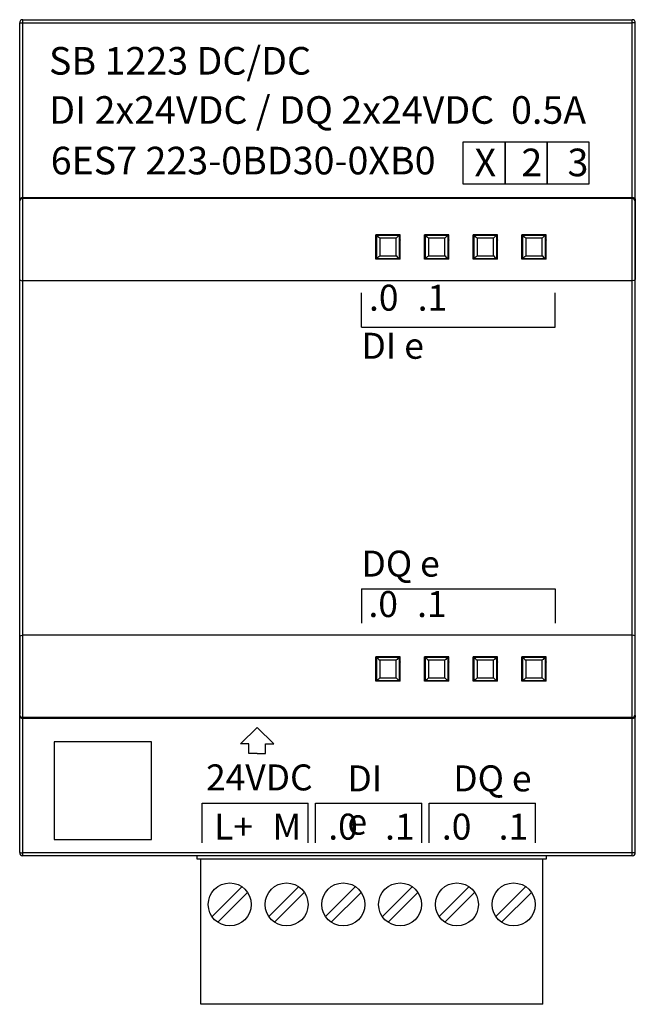
# Model space of a CAD drawing. Extents: x -303 to 735, y -1835 to -904.
# Drawn here: x -56 to -18, y -1662 to -1601 of the extents above; entities that cross this region are included whole.
import ezdxf

# ---------------------------------------------------------------- set-up
doc = ezdxf.new("R2010")
doc.units = 0
doc.header["$LTSCALE"] = 23.1
doc.header["$MEASUREMENT"] = 0
doc.linetypes.add('DOT', pattern=[0.2, 0.1, -0.1])
doc.layers.get('0').update_dxf_attribs({"linetype": 'CONTINUOUS'})
doc.styles.get("Standard").update_dxf_attribs({"font": 'sisan03.ttf', "width": 0.8, "height": 1.7})

msp = doc.modelspace()

# ---------------------------------------------------------------- linework, layer by layer
at = {"color": 7, "linetype": 'Continuous'}
for p, q in [((-55.385, -1600.96), (-17.835, -1600.96)), ((-55.385, -1600.96), (-17.835, -1600.96)), ((-55.385, -1652.46), (-55.385, -1600.96)), ((-55.385, -1601.147), (-17.835, -1601.147)), ((-17.835, -1652.46), (-17.835, -1600.96)), ((-55.585, -1652.26), (-55.585, -1601.16)), ((-17.635, -1652.26), (-17.635, -1601.16)), ((-55.385, -1611.904), (-17.835, -1611.904)), ((-17.835, -1611.972), (-55.385, -1611.972)), ((-17.635, -1612.171), (-17.662, -1612.071)), ((-17.651, -1612.017), (-17.635, -1612.088)), ((-17.635, -1612.088), (-17.635, -1616.964)), ((-32.132, -1614.207), (-33.639, -1614.207)), ((-33.639, -1614.207), (-33.592, -1614.254)), ((-33.592, -1614.254), (-33.548, -1614.254)), ((-32.222, -1614.254), (-33.548, -1614.254)), ((-32.379, -1614.418), (-33.391, -1614.418)), ((-32.222, -1614.254), (-32.179, -1614.254)), ((-32.132, -1614.207), (-32.179, -1614.254)), ((-32.133, -1614.445), (-32.152, -1614.46)), ((-32.152, -1614.46), (-32.133, -1614.532)), ((-29.132, -1614.207), (-30.639, -1614.207)), ((-30.592, -1614.254), (-30.639, -1614.207)), ((-30.618, -1614.46), (-30.638, -1614.532)), ((-30.592, -1614.254), (-30.548, -1614.254)), ((-29.222, -1614.254), (-30.548, -1614.254)), ((-29.379, -1614.418), (-30.391, -1614.418)), ((-29.222, -1614.254), (-29.179, -1614.254)), ((-29.179, -1614.254), (-29.132, -1614.207)), ((-29.133, -1614.445), (-29.152, -1614.46)), ((-29.152, -1614.46), (-29.133, -1614.532)), ((-26.132, -1614.207), (-27.639, -1614.207)), ((-27.592, -1614.254), (-27.639, -1614.207)), ((-27.618, -1614.46), (-27.638, -1614.532)), ((-27.592, -1614.254), (-27.548, -1614.254)), ((-26.222, -1614.254), (-27.548, -1614.254)), ((-26.379, -1614.418), (-27.391, -1614.418)), ((-26.222, -1614.254), (-26.179, -1614.254)), ((-26.179, -1614.254), (-26.132, -1614.207)), ((-26.133, -1614.445), (-26.152, -1614.46)), ((-26.152, -1614.46), (-26.133, -1614.532)), ((-23.132, -1614.207), (-24.639, -1614.207)), ((-24.592, -1614.254), (-24.639, -1614.207)), ((-24.618, -1614.46), (-24.638, -1614.532)), ((-24.592, -1614.254), (-24.548, -1614.254)), ((-23.222, -1614.254), (-24.548, -1614.254)), ((-23.379, -1614.418), (-24.391, -1614.418)), ((-23.222, -1614.254), (-23.179, -1614.254)), ((-23.179, -1614.254), (-23.132, -1614.207)), ((-23.133, -1614.445), (-23.152, -1614.46)), ((-23.152, -1614.46), (-23.133, -1614.532)), ((-32.16, -1614.805), (-32.161, -1614.936)), ((-32.161, -1614.936), (-32.161, -1615.069)), ((-32.161, -1615.069), (-32.16, -1615.194)), ((-32.159, -1614.684), (-32.16, -1614.805)), ((-30.611, -1614.732), (-30.612, -1614.621)), ((-30.61, -1614.859), (-30.611, -1614.732)), ((-30.61, -1614.993), (-30.61, -1614.859)), ((-30.61, -1615.125), (-30.61, -1614.993)), ((-29.16, -1614.805), (-29.161, -1614.936)), ((-29.161, -1614.936), (-29.161, -1615.069)), ((-29.161, -1615.069), (-29.16, -1615.194)), ((-29.159, -1614.684), (-29.16, -1614.805)), ((-27.611, -1614.732), (-27.612, -1614.621)), ((-27.61, -1614.859), (-27.611, -1614.732)), ((-27.61, -1614.993), (-27.61, -1614.859)), ((-27.61, -1615.125), (-27.61, -1614.993)), ((-26.16, -1614.743), (-26.161, -1614.87)), ((-26.161, -1614.87), (-26.161, -1615.003)), ((-26.161, -1615.003), (-26.16, -1615.133)), ((-24.611, -1614.732), (-24.612, -1614.621)), ((-24.61, -1614.859), (-24.611, -1614.732)), ((-24.61, -1614.993), (-24.61, -1614.859)), ((-24.61, -1615.125), (-24.61, -1614.993)), ((-23.16, -1614.805), (-23.161, -1614.936)), ((-23.161, -1614.936), (-23.161, -1615.069)), ((-23.161, -1615.069), (-23.16, -1615.194)), ((-23.159, -1614.684), (-23.16, -1614.805)), ((-33.639, -1615.714), (-33.592, -1615.667)), ((-32.132, -1615.714), (-33.639, -1615.714)), ((-33.548, -1615.666), (-33.592, -1615.667)), ((-33.548, -1615.666), (-32.222, -1615.666)), ((-33.391, -1615.502), (-32.379, -1615.502)), ((-32.179, -1615.667), (-32.222, -1615.666)), ((-32.132, -1615.714), (-32.179, -1615.667)), ((-32.16, -1615.194), (-32.158, -1615.303)), ((-32.152, -1615.46), (-32.133, -1615.388)), ((-30.592, -1615.667), (-30.639, -1615.714)), ((-29.132, -1615.714), (-30.639, -1615.714)), ((-30.618, -1615.46), (-30.638, -1615.388)), ((-30.638, -1615.476), (-30.618, -1615.46)), ((-30.611, -1615.245), (-30.61, -1615.125)), ((-30.548, -1615.666), (-30.592, -1615.667)), ((-30.548, -1615.666), (-29.222, -1615.666)), ((-30.391, -1615.502), (-29.379, -1615.502)), ((-29.179, -1615.667), (-29.222, -1615.666)), ((-29.179, -1615.667), (-29.132, -1615.714)), ((-29.16, -1615.194), (-29.158, -1615.303)), ((-29.152, -1615.46), (-29.133, -1615.388)), ((-27.592, -1615.667), (-27.639, -1615.714)), ((-26.132, -1615.714), (-27.639, -1615.714)), ((-27.618, -1615.46), (-27.638, -1615.388)), ((-27.638, -1615.476), (-27.618, -1615.46)), ((-27.611, -1615.245), (-27.61, -1615.125)), ((-27.548, -1615.666), (-27.592, -1615.667)), ((-27.548, -1615.666), (-26.222, -1615.666)), ((-27.391, -1615.502), (-26.379, -1615.502)), ((-26.179, -1615.667), (-26.222, -1615.666)), ((-26.179, -1615.667), (-26.132, -1615.714)), ((-26.16, -1615.133), (-26.159, -1615.251)), ((-26.152, -1615.46), (-26.133, -1615.388)), ((-24.592, -1615.667), (-24.639, -1615.714)), ((-23.132, -1615.714), (-24.639, -1615.714)), ((-24.618, -1615.46), (-24.638, -1615.388)), ((-24.638, -1615.476), (-24.618, -1615.46)), ((-24.611, -1615.245), (-24.61, -1615.125)), ((-24.548, -1615.666), (-24.592, -1615.667)), ((-24.548, -1615.666), (-23.222, -1615.666)), ((-24.391, -1615.502), (-23.379, -1615.502)), ((-23.179, -1615.667), (-23.222, -1615.666)), ((-23.179, -1615.667), (-23.132, -1615.714)), ((-23.16, -1615.194), (-23.158, -1615.303)), ((-23.152, -1615.46), (-23.133, -1615.388)), ((-17.835, -1617.044), (-55.385, -1617.044)), ((-55.585, -1638.957), (-55.585, -1643.748)), ((-17.835, -1638.876), (-55.385, -1638.876)), ((-32.132, -1640.207), (-33.639, -1640.207)), ((-33.639, -1640.207), (-33.592, -1640.254)), ((-33.592, -1640.254), (-33.548, -1640.254)), ((-32.222, -1640.254), (-33.548, -1640.254)), ((-32.379, -1640.418), (-33.391, -1640.418)), ((-32.222, -1640.254), (-32.179, -1640.254)), ((-32.132, -1640.207), (-32.179, -1640.254)), ((-32.133, -1640.445), (-32.152, -1640.46)), ((-32.152, -1640.46), (-32.133, -1640.532)), ((-29.132, -1640.207), (-30.639, -1640.207)), ((-30.592, -1640.254), (-30.639, -1640.207)), ((-30.618, -1640.46), (-30.638, -1640.532)), ((-30.592, -1640.254), (-30.548, -1640.254)), ((-29.222, -1640.254), (-30.548, -1640.254)), ((-29.379, -1640.418), (-30.391, -1640.418)), ((-29.222, -1640.254), (-29.179, -1640.254)), ((-29.179, -1640.254), (-29.132, -1640.207)), ((-29.133, -1640.445), (-29.152, -1640.46)), ((-29.152, -1640.46), (-29.133, -1640.532)), ((-26.132, -1640.207), (-27.639, -1640.207)), ((-27.592, -1640.254), (-27.639, -1640.207)), ((-27.618, -1640.46), (-27.638, -1640.532)), ((-27.592, -1640.254), (-27.548, -1640.254)), ((-26.222, -1640.254), (-27.548, -1640.254)), ((-26.379, -1640.418), (-27.391, -1640.418)), ((-26.222, -1640.254), (-26.179, -1640.254)), ((-26.179, -1640.254), (-26.132, -1640.207)), ((-26.133, -1640.445), (-26.152, -1640.46)), ((-26.152, -1640.46), (-26.133, -1640.532)), ((-23.132, -1640.207), (-24.639, -1640.207)), ((-24.592, -1640.254), (-24.639, -1640.207)), ((-24.618, -1640.46), (-24.638, -1640.532)), ((-24.592, -1640.254), (-24.548, -1640.254)), ((-23.222, -1640.254), (-24.548, -1640.254)), ((-23.379, -1640.418), (-24.391, -1640.418)), ((-23.222, -1640.254), (-23.179, -1640.254)), ((-23.179, -1640.254), (-23.132, -1640.207)), ((-23.133, -1640.445), (-23.152, -1640.46)), ((-23.152, -1640.46), (-23.133, -1640.532)), ((-32.16, -1640.805), (-32.161, -1640.936)), ((-32.161, -1640.936), (-32.161, -1641.069)), ((-32.161, -1641.069), (-32.16, -1641.194)), ((-32.159, -1640.684), (-32.16, -1640.805)), ((-30.611, -1640.732), (-30.612, -1640.621)), ((-30.61, -1640.859), (-30.611, -1640.732)), ((-30.611, -1641.245), (-30.61, -1641.125)), ((-30.61, -1640.993), (-30.61, -1640.859)), ((-30.61, -1641.125), (-30.61, -1640.993)), ((-29.16, -1640.805), (-29.161, -1640.936)), ((-29.161, -1640.936), (-29.161, -1641.069)), ((-29.161, -1641.069), (-29.16, -1641.194)), ((-29.159, -1640.684), (-29.16, -1640.805)), ((-27.611, -1640.732), (-27.612, -1640.621)), ((-27.61, -1640.859), (-27.611, -1640.732)), ((-27.611, -1641.245), (-27.61, -1641.125)), ((-27.61, -1640.993), (-27.61, -1640.859)), ((-27.61, -1641.125), (-27.61, -1640.993)), ((-26.16, -1640.805), (-26.161, -1640.936)), ((-26.161, -1640.936), (-26.161, -1641.069)), ((-26.161, -1641.069), (-26.16, -1641.194)), ((-26.159, -1640.684), (-26.16, -1640.805)), ((-24.611, -1640.732), (-24.612, -1640.621)), ((-24.61, -1640.859), (-24.611, -1640.732)), ((-24.611, -1641.245), (-24.61, -1641.125)), ((-24.61, -1640.993), (-24.61, -1640.859)), ((-24.61, -1641.125), (-24.61, -1640.993)), ((-23.16, -1640.805), (-23.161, -1640.936)), ((-23.161, -1640.936), (-23.161, -1641.069)), ((-23.161, -1641.069), (-23.16, -1641.194)), ((-23.159, -1640.684), (-23.16, -1640.805)), ((-33.639, -1641.714), (-33.592, -1641.667)), ((-32.132, -1641.714), (-33.639, -1641.714)), ((-33.548, -1641.666), (-33.592, -1641.667)), ((-33.548, -1641.666), (-32.222, -1641.666)), ((-33.391, -1641.502), (-32.379, -1641.502)), ((-32.179, -1641.667), (-32.222, -1641.666)), ((-32.132, -1641.714), (-32.179, -1641.667)), ((-32.16, -1641.194), (-32.158, -1641.303)), ((-32.152, -1641.46), (-32.133, -1641.388)), ((-30.592, -1641.667), (-30.639, -1641.714)), ((-29.132, -1641.714), (-30.639, -1641.714)), ((-30.618, -1641.46), (-30.638, -1641.388)), ((-30.638, -1641.476), (-30.618, -1641.46)), ((-30.548, -1641.666), (-30.592, -1641.667)), ((-30.548, -1641.666), (-29.222, -1641.666)), ((-30.391, -1641.502), (-29.379, -1641.502)), ((-29.179, -1641.667), (-29.222, -1641.666)), ((-29.179, -1641.667), (-29.132, -1641.714)), ((-29.16, -1641.194), (-29.158, -1641.303)), ((-29.152, -1641.46), (-29.133, -1641.388)), ((-27.592, -1641.667), (-27.639, -1641.714)), ((-26.132, -1641.714), (-27.639, -1641.714)), ((-27.618, -1641.46), (-27.638, -1641.388)), ((-27.638, -1641.476), (-27.618, -1641.46)), ((-27.548, -1641.666), (-27.592, -1641.667)), ((-27.548, -1641.666), (-26.222, -1641.666)), ((-27.391, -1641.502), (-26.379, -1641.502)), ((-26.179, -1641.667), (-26.222, -1641.666)), ((-26.179, -1641.667), (-26.132, -1641.714)), ((-26.16, -1641.194), (-26.158, -1641.303)), ((-26.152, -1641.46), (-26.133, -1641.388)), ((-24.592, -1641.667), (-24.639, -1641.714)), ((-23.132, -1641.714), (-24.639, -1641.714)), ((-24.618, -1641.46), (-24.638, -1641.388)), ((-24.638, -1641.476), (-24.618, -1641.46)), ((-24.548, -1641.666), (-24.592, -1641.667)), ((-24.548, -1641.666), (-23.222, -1641.666)), ((-24.391, -1641.502), (-23.379, -1641.502)), ((-23.179, -1641.667), (-23.222, -1641.666)), ((-23.179, -1641.667), (-23.132, -1641.714)), ((-23.16, -1641.194), (-23.158, -1641.303)), ((-23.152, -1641.46), (-23.133, -1641.388)), ((-55.558, -1643.847), (-55.585, -1643.75)), ((-17.835, -1643.946), (-55.385, -1643.946)), ((-17.835, -1644.014), (-55.385, -1644.014)), ((-17.835, -1652.273), (-55.385, -1652.273)), ((-17.835, -1652.46), (-55.385, -1652.46)), ((-17.835, -1652.46), (-55.385, -1652.46)), ((-44.635, -1652.66), (-44.635, -1652.46)), ((-23.135, -1652.66), (-44.635, -1652.66)), ((-44.425, -1661.61), (-44.425, -1652.66)), ((-23.345, -1661.61), (-23.345, -1652.66)), ((-23.135, -1652.46), (-23.135, -1652.66)), ((-41.895, -1654.366), (-43.727, -1656.199)), ((-38.395, -1654.366), (-40.227, -1656.199)), ((-34.895, -1654.366), (-36.727, -1656.199)), ((-31.395, -1654.366), (-33.227, -1656.199)), ((-27.895, -1654.366), (-29.727, -1656.199)), ((-24.395, -1654.366), (-26.227, -1656.199)), ((-43.376, -1656.554), (-41.543, -1654.722)), ((-39.876, -1656.554), (-38.043, -1654.722)), ((-36.376, -1656.554), (-34.543, -1654.722)), ((-32.876, -1656.554), (-31.043, -1654.722)), ((-29.376, -1656.554), (-27.543, -1654.722)), ((-25.876, -1656.554), (-24.043, -1654.722)), ((-23.345, -1661.61), (-44.425, -1661.61))]:
    msp.add_line(p, q, dxfattribs=at)
for p, q in [((-34.524, -1619.901), (-34.524, -1617.785)), ((-22.585, -1619.901), (-22.585, -1617.785)), ((-34.524, -1619.901), (-22.585, -1619.901)), ((-34.524, -1636.015), (-22.585, -1636.015)), ((-34.524, -1636.015), (-34.524, -1638.131)), ((-22.585, -1636.015), (-22.585, -1638.131)), ((-41.966, -1645.564), (-40.938, -1644.566)), ((-39.91, -1645.564), (-40.938, -1644.566)), ((-41.452, -1645.564), (-41.966, -1645.564)), ((-41.452, -1646.168), (-41.452, -1645.564)), ((-40.424, -1646.168), (-40.424, -1645.564)), ((-40.424, -1645.564), (-39.91, -1645.564)), ((-40.938, -1646.168), (-41.452, -1646.168)), ((-40.938, -1646.168), (-40.424, -1646.168)), ((-44.342, -1651.674), (-44.342, -1649.223)), ((-44.342, -1649.223), (-37.792, -1649.223)), ((-37.792, -1651.674), (-37.792, -1649.223)), ((-37.342, -1651.674), (-37.342, -1649.223)), ((-37.342, -1649.223), (-30.792, -1649.223)), ((-30.792, -1651.674), (-30.792, -1649.223)), ((-30.342, -1651.674), (-30.342, -1649.223)), ((-30.342, -1649.223), (-23.792, -1649.223)), ((-23.792, -1651.674), (-23.792, -1649.223))]:
    msp.add_line(p, q)
at = {"linetype": 'DOT'}
msp.add_line((-34.524, -1619.901), (-34.524, -1619.901), dxfattribs=at)
at = {"color": 7, "linetype": 'Continuous'}
for points in [[(-55.585, -1601.16), (-55.56, -1601.154), (-55.486, -1601.149), (-55.385, -1601.147)], [(-17.635, -1601.16), (-17.661, -1601.154), (-17.734, -1601.149), (-17.835, -1601.147)], [(-55.585, -1612.088), (-55.57, -1612.017), (-55.527, -1611.959), (-55.462, -1611.918), (-55.385, -1611.904)], [(-55.585, -1612.171), (-55.559, -1612.071), (-55.485, -1611.998), (-55.385, -1611.972)], [(-17.835, -1611.904), (-17.758, -1611.918), (-17.694, -1611.958), (-17.651, -1612.017)], [(-17.662, -1612.071), (-17.735, -1611.998), (-17.835, -1611.972)], [(-33.639, -1615.714), (-33.637, -1615.214), (-33.637, -1614.707), (-33.639, -1614.207)], [(-33.592, -1614.254), (-33.591, -1614.723), (-33.591, -1615.197), (-33.592, -1615.667)], [(-33.548, -1614.254), (-33.498, -1614.309), (-33.445, -1614.363), (-33.391, -1614.418)], [(-33.391, -1614.418), (-33.391, -1615.142), (-33.391, -1615.502)], [(-32.379, -1615.502), (-32.38, -1614.779), (-32.379, -1614.418)], [(-32.222, -1614.254), (-32.273, -1614.309), (-32.325, -1614.363), (-32.379, -1614.418)], [(-32.179, -1615.667), (-32.18, -1615.197), (-32.18, -1614.723), (-32.179, -1614.254)], [(-32.152, -1614.46), (-32.154, -1614.468), (-32.155, -1614.485), (-32.156, -1614.511), (-32.157, -1614.544), (-32.158, -1614.585), (-32.159, -1614.684)], [(-32.132, -1615.714), (-32.133, -1615.214), (-32.133, -1614.707), (-32.132, -1614.207)], [(-30.639, -1615.714), (-30.637, -1615.214), (-30.637, -1614.707), (-30.639, -1614.207)], [(-30.612, -1614.621), (-30.613, -1614.575), (-30.614, -1614.536), (-30.615, -1614.504), (-30.616, -1614.481), (-30.617, -1614.466), (-30.618, -1614.46)], [(-30.592, -1614.254), (-30.591, -1614.723), (-30.591, -1615.197), (-30.592, -1615.667)], [(-30.548, -1614.254), (-30.498, -1614.309), (-30.445, -1614.363), (-30.391, -1614.418)], [(-30.391, -1614.418), (-30.391, -1615.142), (-30.391, -1615.502)], [(-29.379, -1615.502), (-29.38, -1614.779), (-29.379, -1614.418)], [(-29.222, -1614.254), (-29.273, -1614.309), (-29.325, -1614.363), (-29.379, -1614.418)], [(-29.179, -1615.667), (-29.18, -1615.197), (-29.18, -1614.723), (-29.179, -1614.254)], [(-29.152, -1614.46), (-29.154, -1614.468), (-29.155, -1614.485), (-29.156, -1614.511), (-29.157, -1614.544), (-29.158, -1614.585), (-29.159, -1614.684)], [(-29.132, -1615.714), (-29.133, -1615.214), (-29.133, -1614.707), (-29.132, -1614.207)], [(-27.639, -1615.714), (-27.637, -1615.214), (-27.637, -1614.707), (-27.639, -1614.207)], [(-27.612, -1614.621), (-27.613, -1614.575), (-27.614, -1614.536), (-27.615, -1614.504), (-27.616, -1614.481), (-27.617, -1614.466), (-27.618, -1614.46)], [(-27.592, -1614.254), (-27.591, -1614.723), (-27.591, -1615.197), (-27.592, -1615.667)], [(-27.548, -1614.254), (-27.498, -1614.309), (-27.445, -1614.363), (-27.391, -1614.418)], [(-27.391, -1614.418), (-27.391, -1615.142), (-27.391, -1615.502)], [(-26.379, -1615.502), (-26.38, -1614.779), (-26.379, -1614.418)], [(-26.222, -1614.254), (-26.273, -1614.309), (-26.325, -1614.363), (-26.379, -1614.418)], [(-26.179, -1615.667), (-26.18, -1615.197), (-26.18, -1614.723), (-26.179, -1614.254)], [(-26.152, -1614.46), (-26.154, -1614.468), (-26.155, -1614.485), (-26.156, -1614.511), (-26.157, -1614.544), (-26.158, -1614.585), (-26.159, -1614.631), (-26.16, -1614.743)], [(-26.132, -1615.714), (-26.133, -1615.214), (-26.133, -1614.707), (-26.132, -1614.207)], [(-24.639, -1615.714), (-24.637, -1615.214), (-24.637, -1614.707), (-24.639, -1614.207)], [(-24.612, -1614.621), (-24.613, -1614.575), (-24.614, -1614.536), (-24.615, -1614.504), (-24.616, -1614.481), (-24.617, -1614.466), (-24.618, -1614.46)], [(-24.592, -1614.254), (-24.591, -1614.723), (-24.591, -1615.197), (-24.592, -1615.667)], [(-24.548, -1614.254), (-24.498, -1614.309), (-24.445, -1614.363), (-24.391, -1614.418)], [(-24.391, -1614.418), (-24.391, -1615.142), (-24.391, -1615.502)], [(-23.379, -1615.502), (-23.38, -1614.779), (-23.379, -1614.418)], [(-23.222, -1614.254), (-23.273, -1614.309), (-23.325, -1614.363), (-23.379, -1614.418)], [(-23.179, -1615.667), (-23.18, -1615.197), (-23.18, -1614.723), (-23.179, -1614.254)], [(-23.152, -1614.46), (-23.154, -1614.468), (-23.155, -1614.485), (-23.156, -1614.511), (-23.157, -1614.544), (-23.158, -1614.585), (-23.159, -1614.684)], [(-23.132, -1615.714), (-23.133, -1615.214), (-23.133, -1614.707), (-23.132, -1614.207)], [(-33.548, -1615.666), (-33.498, -1615.612), (-33.445, -1615.557), (-33.391, -1615.502)], [(-32.222, -1615.666), (-32.273, -1615.612), (-32.325, -1615.557), (-32.379, -1615.502)], [(-32.158, -1615.303), (-32.158, -1615.348), (-32.157, -1615.387), (-32.156, -1615.418), (-32.155, -1615.44), (-32.153, -1615.455), (-32.152, -1615.46)], [(-30.618, -1615.46), (-30.617, -1615.454), (-30.616, -1615.439), (-30.615, -1615.415), (-30.614, -1615.383), (-30.613, -1615.344), (-30.611, -1615.245)], [(-30.548, -1615.666), (-30.498, -1615.612), (-30.445, -1615.557), (-30.391, -1615.502)], [(-29.222, -1615.666), (-29.273, -1615.612), (-29.325, -1615.557), (-29.379, -1615.502)], [(-29.158, -1615.303), (-29.158, -1615.348), (-29.157, -1615.387), (-29.156, -1615.418), (-29.155, -1615.44), (-29.153, -1615.455), (-29.152, -1615.46)], [(-27.618, -1615.46), (-27.617, -1615.454), (-27.616, -1615.439), (-27.615, -1615.415), (-27.614, -1615.383), (-27.613, -1615.344), (-27.611, -1615.245)], [(-27.548, -1615.666), (-27.498, -1615.612), (-27.445, -1615.557), (-27.391, -1615.502)], [(-26.222, -1615.666), (-26.273, -1615.612), (-26.325, -1615.557), (-26.379, -1615.502)], [(-26.159, -1615.251), (-26.158, -1615.303), (-26.158, -1615.348), (-26.157, -1615.387), (-26.156, -1615.418), (-26.155, -1615.44), (-26.153, -1615.455), (-26.152, -1615.46)], [(-24.618, -1615.46), (-24.617, -1615.454), (-24.616, -1615.439), (-24.615, -1615.415), (-24.614, -1615.383), (-24.613, -1615.344), (-24.611, -1615.245)], [(-24.548, -1615.666), (-24.498, -1615.612), (-24.445, -1615.557), (-24.391, -1615.502)], [(-23.222, -1615.666), (-23.273, -1615.612), (-23.325, -1615.557), (-23.379, -1615.502)], [(-23.158, -1615.303), (-23.158, -1615.348), (-23.157, -1615.387), (-23.156, -1615.418), (-23.155, -1615.44), (-23.153, -1615.455), (-23.152, -1615.46)], [(-55.585, -1616.964), (-55.561, -1617.003), (-55.489, -1617.033), (-55.385, -1617.044)], [(-17.635, -1616.964), (-17.66, -1617.003), (-17.732, -1617.033), (-17.835, -1617.044)], [(-55.585, -1638.957), (-55.561, -1638.918), (-55.489, -1638.888), (-55.385, -1638.876)], [(-17.635, -1638.957), (-17.66, -1638.918), (-17.732, -1638.888), (-17.835, -1638.876)], [(-33.639, -1641.714), (-33.637, -1641.214), (-33.637, -1640.707), (-33.639, -1640.207)], [(-33.592, -1640.254), (-33.591, -1640.723), (-33.591, -1641.197), (-33.592, -1641.667)], [(-33.548, -1640.254), (-33.498, -1640.309), (-33.445, -1640.363), (-33.391, -1640.418)], [(-33.391, -1640.418), (-33.391, -1641.142), (-33.391, -1641.502)], [(-32.379, -1641.502), (-32.38, -1640.779), (-32.379, -1640.418)], [(-32.222, -1640.254), (-32.273, -1640.309), (-32.325, -1640.363), (-32.379, -1640.418)], [(-32.179, -1641.667), (-32.18, -1641.197), (-32.18, -1640.723), (-32.179, -1640.254)], [(-32.152, -1640.46), (-32.154, -1640.468), (-32.155, -1640.485), (-32.156, -1640.511), (-32.157, -1640.544), (-32.158, -1640.585), (-32.159, -1640.684)], [(-32.132, -1641.714), (-32.133, -1641.214), (-32.133, -1640.707), (-32.132, -1640.207)], [(-30.639, -1641.714), (-30.637, -1641.214), (-30.637, -1640.707), (-30.639, -1640.207)], [(-30.612, -1640.621), (-30.613, -1640.575), (-30.614, -1640.536), (-30.615, -1640.504), (-30.616, -1640.481), (-30.617, -1640.466), (-30.618, -1640.46)], [(-30.592, -1640.254), (-30.591, -1640.723), (-30.591, -1641.197), (-30.592, -1641.667)], [(-30.548, -1640.254), (-30.498, -1640.309), (-30.445, -1640.363), (-30.391, -1640.418)], [(-30.391, -1640.418), (-30.391, -1641.142), (-30.391, -1641.502)], [(-29.379, -1641.502), (-29.38, -1640.779), (-29.379, -1640.418)], [(-29.222, -1640.254), (-29.273, -1640.309), (-29.325, -1640.363), (-29.379, -1640.418)], [(-29.179, -1641.667), (-29.18, -1641.197), (-29.18, -1640.723), (-29.179, -1640.254)], [(-29.152, -1640.46), (-29.154, -1640.468), (-29.155, -1640.485), (-29.156, -1640.511), (-29.157, -1640.544), (-29.158, -1640.585), (-29.159, -1640.684)], [(-29.132, -1641.714), (-29.133, -1641.214), (-29.133, -1640.707), (-29.132, -1640.207)], [(-27.639, -1641.714), (-27.637, -1641.214), (-27.637, -1640.707), (-27.639, -1640.207)], [(-27.612, -1640.621), (-27.613, -1640.575), (-27.614, -1640.536), (-27.615, -1640.504), (-27.616, -1640.481), (-27.617, -1640.466), (-27.618, -1640.46)], [(-27.592, -1640.254), (-27.591, -1640.723), (-27.591, -1641.197), (-27.592, -1641.667)], [(-27.548, -1640.254), (-27.498, -1640.309), (-27.445, -1640.363), (-27.391, -1640.418)], [(-27.391, -1640.418), (-27.391, -1641.142), (-27.391, -1641.502)], [(-26.379, -1641.502), (-26.38, -1640.779), (-26.379, -1640.418)], [(-26.222, -1640.254), (-26.273, -1640.309), (-26.325, -1640.363), (-26.379, -1640.418)], [(-26.179, -1641.667), (-26.18, -1641.197), (-26.18, -1640.723), (-26.179, -1640.254)], [(-26.152, -1640.46), (-26.154, -1640.468), (-26.155, -1640.485), (-26.156, -1640.511), (-26.157, -1640.544), (-26.158, -1640.585), (-26.159, -1640.684)], [(-26.132, -1641.714), (-26.133, -1641.214), (-26.133, -1640.707), (-26.132, -1640.207)], [(-24.639, -1641.714), (-24.637, -1641.214), (-24.637, -1640.707), (-24.639, -1640.207)], [(-24.612, -1640.621), (-24.613, -1640.575), (-24.614, -1640.536), (-24.615, -1640.504), (-24.616, -1640.481), (-24.617, -1640.466), (-24.618, -1640.46)], [(-24.592, -1640.254), (-24.591, -1640.723), (-24.591, -1641.197), (-24.592, -1641.667)], [(-24.548, -1640.254), (-24.498, -1640.309), (-24.445, -1640.363), (-24.391, -1640.418)], [(-24.391, -1640.418), (-24.391, -1641.142), (-24.391, -1641.502)], [(-23.379, -1641.502), (-23.38, -1640.779), (-23.379, -1640.418)], [(-23.222, -1640.254), (-23.273, -1640.309), (-23.325, -1640.363), (-23.379, -1640.418)], [(-23.179, -1641.667), (-23.18, -1641.197), (-23.18, -1640.723), (-23.179, -1640.254)], [(-23.152, -1640.46), (-23.154, -1640.468), (-23.155, -1640.485), (-23.156, -1640.511), (-23.157, -1640.544), (-23.158, -1640.585), (-23.159, -1640.684)], [(-23.132, -1641.714), (-23.133, -1641.214), (-23.133, -1640.707), (-23.132, -1640.207)], [(-33.548, -1641.666), (-33.498, -1641.612), (-33.445, -1641.557), (-33.391, -1641.502)], [(-32.222, -1641.666), (-32.273, -1641.612), (-32.325, -1641.557), (-32.379, -1641.502)], [(-32.158, -1641.303), (-32.158, -1641.348), (-32.157, -1641.387), (-32.156, -1641.418), (-32.155, -1641.44), (-32.153, -1641.455), (-32.152, -1641.46)], [(-30.618, -1641.46), (-30.617, -1641.454), (-30.616, -1641.439), (-30.615, -1641.415), (-30.614, -1641.383), (-30.613, -1641.344), (-30.611, -1641.245)], [(-30.548, -1641.666), (-30.498, -1641.612), (-30.445, -1641.557), (-30.391, -1641.502)], [(-29.222, -1641.666), (-29.273, -1641.612), (-29.325, -1641.557), (-29.379, -1641.502)], [(-29.158, -1641.303), (-29.158, -1641.348), (-29.157, -1641.387), (-29.156, -1641.418), (-29.155, -1641.44), (-29.153, -1641.455), (-29.152, -1641.46)], [(-27.618, -1641.46), (-27.617, -1641.454), (-27.616, -1641.439), (-27.615, -1641.415), (-27.614, -1641.383), (-27.613, -1641.344), (-27.611, -1641.245)], [(-27.548, -1641.666), (-27.498, -1641.612), (-27.445, -1641.557), (-27.391, -1641.502)], [(-26.222, -1641.666), (-26.273, -1641.612), (-26.325, -1641.557), (-26.379, -1641.502)], [(-26.158, -1641.303), (-26.158, -1641.348), (-26.157, -1641.387), (-26.156, -1641.418), (-26.155, -1641.44), (-26.153, -1641.455), (-26.152, -1641.46)], [(-24.618, -1641.46), (-24.617, -1641.454), (-24.616, -1641.439), (-24.615, -1641.415), (-24.614, -1641.383), (-24.613, -1641.344), (-24.611, -1641.245)], [(-24.548, -1641.666), (-24.498, -1641.612), (-24.445, -1641.557), (-24.391, -1641.502)], [(-23.222, -1641.666), (-23.273, -1641.612), (-23.325, -1641.557), (-23.379, -1641.502)], [(-23.158, -1641.303), (-23.158, -1641.348), (-23.157, -1641.387), (-23.156, -1641.418), (-23.155, -1641.44), (-23.153, -1641.455), (-23.152, -1641.46)], [(-55.385, -1644.014), (-55.462, -1644), (-55.527, -1643.96), (-55.569, -1643.902), (-55.585, -1643.83)], [(-55.385, -1643.946), (-55.485, -1643.92), (-55.558, -1643.847)], [(-17.835, -1643.946), (-17.736, -1643.92), (-17.663, -1643.848), (-17.635, -1643.748)], [(-17.635, -1643.83), (-17.651, -1643.901), (-17.694, -1643.96), (-17.758, -1644), (-17.835, -1644.014)], [(-55.585, -1652.26), (-55.56, -1652.267), (-55.486, -1652.272), (-55.385, -1652.273)], [(-17.635, -1652.26), (-17.661, -1652.267), (-17.734, -1652.272), (-17.835, -1652.273)]]:
    msp.add_lwpolyline(points, dxfattribs=at)
for points in [[(-28.245, -1608.482), (-25.661, -1608.482), (-25.661, -1611.087), (-28.245, -1611.087)], [(-25.661, -1608.482), (-23.078, -1608.482), (-23.078, -1611.087), (-25.661, -1611.087)], [(-23.078, -1608.482), (-20.494, -1608.482), (-20.494, -1611.087), (-23.078, -1611.087)], [(-53.463, -1651.451), (-47.463, -1651.451), (-47.463, -1645.451), (-53.463, -1645.451)]]:
    msp.add_lwpolyline(points, close=True)
for centre in [(-42.635, -1655.46), (-39.135, -1655.46), (-35.635, -1655.46), (-32.135, -1655.46), (-28.635, -1655.46), (-25.135, -1655.46)]:
    msp.add_circle(centre, 1.325, dxfattribs=at)
for centre, start, end in [((-55.385, -1601.16), 90, 180), ((-55.385, -1601.16), 90, 180), ((-17.835, -1601.16), 0, 90), ((-55.385, -1652.26), 180, 270), ((-17.835, -1652.26), 270, 360), ((-17.835, -1652.26), 270, 0)]:
    msp.add_arc(centre, 0.2, start, end, dxfattribs=at)

# ---------------------------------------------------------------- texts
for s, insert, char_height, width, attachment_point in [('SB 1223 DC/DC', (-53.779, -1602.644), 1.7, 18.76323, 1), ('DI 2x24VDC / DQ 2x24VDC  0.5A', (-53.764, -1605.672), 1.7, 38.11022, 1), ('{\\fArial|b0|i0|c0|p32;6ES7 223-0BD30-0XB0}', (-53.671, -1608.789), 1.7, 24.89963, 1), ('X   2   3', (-27.549, -1608.903), 1.7, 12.57849, 1), ('.0', (-33.141, -1619.385), 1.6, 6.93026, 8), ('.1', (-30.141, -1619.385), 1.6, 6.93026, 8), ('DI e', (-34.511, -1621.253), 1.6, 5.47022, 4), ('DQ e', (-34.512, -1634.673), 1.6, 10.53399, 4), ('.0', (-33.177, -1638.256), 1.6, 6.93026, 8), ('.1', (-30.177, -1638.256), 1.6, 6.93026, 8), ('24VDC', (-40.813, -1646.834), 1.6, 15.32964, 2), ('DI e', (-35.379, -1646.894), 1.6, 3.56622, 1), ('DQ e', (-28.855, -1646.894), 1.6, 6.35233, 1), ('L+', (-43.593, -1649.866), 1.6, 3.56622, 1), ('M', (-39.999, -1649.866), 1.6, 3.56622, 1), ('.0', (-36.56, -1649.866), 1.6, 3.56622, 1), ('.1', (-33.06, -1649.866), 1.6, 3.56622, 1), ('.0', (-29.56, -1649.866), 1.6, 3.56622, 1), ('.1', (-26.06, -1649.866), 1.6, 3.56622, 1)]:
    msp.add_mtext(s, dxfattribs=dict(insert=insert, char_height=char_height, width=width, attachment_point=attachment_point))

doc.saveas('drawing.dxf')
